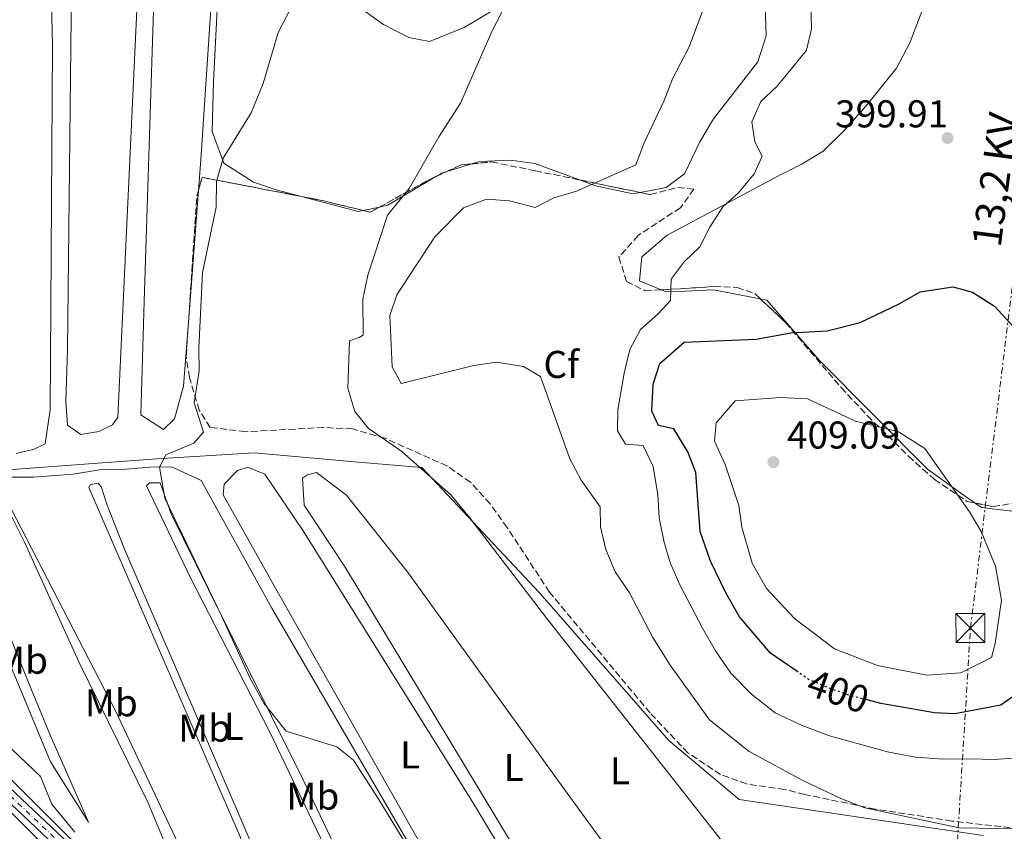
# Model space of a CAD drawing. Units: metres. Extents: x 628726 to 632202, y 4685664 to 4688041.
# Drawn here: x 630283 to 630537, y 4687266 to 4687476 of the extents above; entities that cross this region are included whole.
import ezdxf
from ezdxf.enums import TextEntityAlignment as Align

# ---------------------------------------------------------------- set-up
doc = ezdxf.new("R2010")
doc.units = ezdxf.units.M
doc.header["$MEASUREMENT"] = 0
for name, pattern in [('DGN Style 3', [2.435890702152634, 1.739921930109024, -0.6959687720436097]), ('DGN Style 4', [2.7856150101045474, 1.391937544087219, -0.6959687720436097, 0.001739921930109024, -0.6959687720436097]), ('DGN Style 5', [1.217945351076317, 0.5219765790327072, -0.6959687720436097]), ('DGN Style 7', [3.4798438602180486, 1.565929737098122, -0.6959687720436097, 0.5219765790327072, -0.6959687720436097])]:
    doc.linetypes.add(name, pattern=pattern)
for name, color, linetype, lineweight in [('Acequia de obra', 4, 'Continuous', 0), ('Acueducto', 4, 'Continuous', 13), ('Cauce permanente', 151, 'Continuous', 13), ('Cauce permanente (área)', 142, 'Continuous', 13), ('Cota de curva de nivel directora', 7, 'Continuous', 0), ('Cota de punto acotado terreno', 7, 'Continuous', 0), ('Curva de nivel directora', 30, 'Continuous', 30), ('Curva de nivel directora no vista', 30, 'DGN Style 5', 30), ('Curva de nivel intermedia', 30, 'Continuous', 0), ('Eje cauce permanente (área)', 70, 'DGN Style 4', 0), ('Etiqueta de uso rústico', 92, 'Continuous', 0), ('Etiqueta de zona arbolada', 92, 'Continuous', 0), ('Línea de cambio de uso (parcela vista)', 92, 'Continuous', 0), ('Línea eléctrica', 6, 'DGN Style 7', 0), ('Punto acotado terreno (símbolo)', 7, 'Continuous', 0), ('Tensión línea eléctrica', 7, 'Continuous', 0), ('Torre eléctrica', 7, 'Continuous', 0), ('Zona arbolada', 92, 'DGN Style 3', 0)]:
    doc.layers.add(name, color=color, linetype=linetype, lineweight=lineweight)
doc.styles.add('Style-Arial', font='arial.ttf')

# ---------------------------------------------------------------- blocks, each defined once
blk = doc.blocks.new('5PATER')
at = {"layer": 'Acueducto', "linetype": 'Continuous', "lineweight": 0}
h = blk.add_hatch(color=51, dxfattribs=at)
edge = h.paths.add_edge_path()
edge.add_ellipse((0, 0), major_axis=(-0.1095731443231308, -0.1110710700762829), ratio=0.9994222409660317, start_angle=0, end_angle=360)
blk = doc.blocks.new('5TME')
at = {"layer": 'Torre eléctrica', "color": 7, "linetype": 'Continuous', "lineweight": 0}
for p, q in [((-0.375, 0.375), (0.375, -0.375)), ((0.3723, 0.3776), (-0.3716, -0.3784))]:
    blk.add_line(p, q, dxfattribs=at)
at = {"layer": 'Torre eléctrica', "color": 7, "linetype": 'Continuous', "lineweight": 0, "flags": 128}
blk.add_lwpolyline([(-0.375, -0.375), (0.375, -0.375), (0.375, 0.375), (-0.375, 0.375), (-0.3716, -0.3784)], dxfattribs=at)

msp = doc.modelspace()

# ---------------------------------------------------------------- linework, layer by layer
at = {"layer": 'Acequia de obra', "color": 4, "linetype": 'Continuous', "lineweight": 0}
msp.add_polyline3d([(630531.6399999997, 4687265.15, 389.2100000000065), (630518.1799999997, 4687267.199999999, 389.4400000000023), (630468.7100000001, 4687274.449999999, 387.1499999999942), (630450.5300000003, 4687289.74, 387.0299999999988), (630417.1900000004, 4687327.789999999, 386.5099999999948), (630386.7999999998, 4687360.15, 384.9700000000012), (630369.4400000004, 4687361.66, 384.5099999999948), (630343.5499999998, 4687363.949999999, 381.5200000000041), (630318.4299999997, 4687362.439999999, 379.3399999999965), (630298.5899999999, 4687360.92, 377.8500000000058), (630267.2199999997, 4687358.65, 375.8999999999942), (630234.54, 4687356.83, 374.070000000007), (630220.2199999997, 4687355.59, 373.6699999999983), (630202.0199999996, 4687353.949999999, 373.6100000000006), (630193.0996000003, 4687356.464500001, 372.4326000000001), (630193.0800000001, 4687356.470000001, 372.429999999993)], dxfattribs=at)
at = {"layer": 'Cauce permanente', "color": 151, "linetype": 'Continuous', "lineweight": 13}
for points in [[(630277.2400000002, 4687280.51, 374.0599999999977), (630301.9500000002, 4687257.15, 374.7299999999959)], [(630300.0099999999, 4687255.130000001, 374.7299999999959), (630279.2699999996, 4687274.74, 374.1699999999983)]]:
    msp.add_polyline3d(points, dxfattribs=at)
at = {"layer": 'Cauce permanente (área)', "color": 142, "linetype": 'Continuous', "lineweight": 13}
for points in [[(630477.4500000002, 4687121.109999999, 379.6399999999995), (630472.5999999996, 4687123.880000001, 379.3899999999995), (630446.4699999997, 4687138.130000001, 378.4799999999959), (630435.8899999997, 4687147.810000001, 378.2100000000065), (630429.7699999996, 4687153.529999999, 377.9499999999971), (630425.3200000003, 4687156.460000001, 377.8899999999995), (630419.5700000003, 4687158.210000001, 377.8399999999965), (630406.9900000002, 4687160.42, 377.7299999999959), (630393, 4687162.550000001, 377.1999999999971), (630381.5, 4687165.26, 376.929999999993), (630375.4400000004, 4687167.289999999, 376.929999999993), (630369.5700000003, 4687169.859999999, 376.929999999993), (630366.29, 4687172.960000001, 376.820000000007), (630359.0700000003, 4687181.600000001, 376.5), (630345.5800000001, 4687203.84, 376.070000000007), (630342.3499999996, 4687210.01, 376.070000000007), (630331.8700000001, 4687226.99, 375.7400000000052), (630324.4699999997, 4687235.09, 375.7400000000052), (630301.9500000002, 4687257.15, 374.7299999999959), (630277.2400000002, 4687280.51, 374.0599999999977), (630255.7400000002, 4687300.07, 373.7200000000012), (630201.5800000001, 4687348.26, 372.5)], [(630279.2699999996, 4687274.74, 374.1699999999983), (630300.0099999999, 4687255.130000001, 374.7299999999959)]]:
    msp.add_polyline3d(points, dxfattribs=at)
at = {"layer": 'Curva de nivel directora', "color": 30, "linetype": 'Continuous', "lineweight": 30, "flags": 128}
for points, elevation in [([(630457.4499999994, 4687358.890000002), (630455.4099999988, 4687364.210000001), (630451.7899999999, 4687370.140000002), (630447.8400000003, 4687371.000000002), (630446.1799999997, 4687374.730000002), (630446.4999999992, 4687381.65), (630448.2400000005, 4687387.000000001), (630454.49, 4687392.530000002), (630473.089999999, 4687393.310000001), (630481.9800000006, 4687394.940000001), (630491.3599999994, 4687395.460000001), (630499.8999999999, 4687397.609999999), (630510.1100000002, 4687402.510000001), (630515.4000000008, 4687405.470000001), (630523.7999999984, 4687406.78), (630528.8700000001, 4687405.390000002), (630534.5900000001, 4687401.840000001), (630551.28, 4687383.619999999)], 400), ([(630483.8800000004, 4687307.320000002), (630476.7500000001, 4687312.220000001), (630468.7300000003, 4687321.600000001), (630465.2100000001, 4687327.830000001), (630461.2600000004, 4687335.960000001), (630458.5699999991, 4687343.680000001), (630457.4499999994, 4687358.890000002)], 400), ([(630253.2999999991, 4687306.91), (630304.5999999987, 4687255.99), (630307.7999999997, 4687251.470000001), (630304.1999999987, 4687248.630000004), (630298.1900000004, 4687251.730000001), (630287.379999999, 4687264.58), (630279.5400000003, 4687272.41)], 375), ([(630541.4099999995, 4687302.5), (630536.159999999, 4687298.79), (630524.2999999991, 4687296.57), (630519.1000000001, 4687296.830000003), (630505.2599999999, 4687299.230000001), (630501.6900000003, 4687300.16)], 400)]:
    msp.add_lwpolyline(points, dxfattribs=dict(at, elevation=elevation))
at = {"layer": 'Curva de nivel directora no vista', "color": 30, "linetype": 'DGN Style 5', "lineweight": 30, "elevation": 400, "flags": 128}
msp.add_lwpolyline([(630501.6900000003, 4687300.16), (630497.5099999983, 4687301.240000002), (630491.6699999999, 4687303.289999999), (630486.5499999992, 4687305.490000002), (630483.8800000004, 4687307.320000002)], dxfattribs=at)
at = {"layer": 'Curva de nivel intermedia', "color": 30, "linetype": 'Continuous', "lineweight": 0, "flags": 128}
for points, elevation in [([(630551.5000000013, 4687267.34), (630535.3400000011, 4687267.01), (630525.4500000003, 4687267.159999999), (630501.1200000005, 4687272.31), (630494.9400000002, 4687274.75), (630485.2300000006, 4687279.279999998), (630471.2100000014, 4687286.850000001), (630461.0300000003, 4687295.06), (630450.8500000011, 4687309.179999999), (630446.4099999998, 4687316.249999999), (630440.3700000005, 4687327.829999999), (630436.7200000003, 4687333.199999998), (630434.2999999997, 4687338.96), (630432.8800000002, 4687344.859999999), (630432.7800000019, 4687350.039999999), (630427.9100000014, 4687356.88), (630424.9400000009, 4687362.409999999), (630417.4199999995, 4687383.609999998), (630413.0099999995, 4687386.239999999), (630406.02, 4687387.380000001), (630400.2199999997, 4687386.529999999), (630381.4900000012, 4687381.829999999), (630379.1300000009, 4687386.179999999), (630378.5200000008, 4687399.409999998), (630380.32, 4687404.689999999), (630390.1799999994, 4687419.730000001), (630397.5100000007, 4687427.179999999), (630403.4600000008, 4687429.430000001), (630409.3900000007, 4687429), (630416.0500000016, 4687427.279999999), (630420.8799999995, 4687429.730000001), (630426.7000000001, 4687431.439999999), (630442.0100000009, 4687438.29), (630444.2000000015, 4687443.929999999), (630449.3200000002, 4687454.84), (630451.4300000002, 4687460.480000001), (630455.7999999998, 4687468.76), (630464.630000001, 4687492.52)], 390), ([(630346.0600000013, 4687299.330000001), (630342.3900000012, 4687305.849999999), (630335.2300000018, 4687321.689999999), (630320.4700000008, 4687352.249999999), (630319.0899999995, 4687360.219999999), (630320.7100000001, 4687363.46), (630327.980000001, 4687366.42), (630330.4599999997, 4687369.320000002), (630328.01, 4687376.88), (630329.3400000001, 4687385.079999999), (630329.2900000007, 4687391), (630330.2000000007, 4687410.52), (630333.75, 4687427.33), (630333.8200000015, 4687433.980000001), (630335.5700000017, 4687439.960000002), (630342.7199999997, 4687451.679999999), (630345.8400000001, 4687459.24), (630349.7300000016, 4687472.430000001), (630354.0200000008, 4687480.729999999)], 380.0000000000001), ([(630408.6500000008, 4687479.980000001), (630404.9500000017, 4687472.820000002), (630396.7799999998, 4687454.199999999), (630391.2000000009, 4687445.539999999), (630383.560000001, 4687432.189999999), (630377.9500000007, 4687425.319999998), (630372.8600000012, 4687409.84), (630371.6000000006, 4687403.630000001), (630371.6699999998, 4687394.349999998), (630370.6500000006, 4687393.680000001), (630368.1200000005, 4687392.849999999), (630367.7200000002, 4687380.66), (630369.5100000006, 4687374.63), (630372.9100000004, 4687370.32), (630381.6500000021, 4687364.279999998), (630394.300000001, 4687353.069999998), (630399.0700000009, 4687347.289999999), (630419.0700000012, 4687321.210000001), (630464.6900000013, 4687263.099999999)], 385), ([(630466.5100000009, 4687307.119999998), (630462.5999999992, 4687312.88), (630459.2199999996, 4687318.67), (630456.22, 4687324.470000001), (630453.3400000011, 4687329.880000001), (630450.9800000007, 4687335.359999999), (630449.3600000002, 4687340.8), (630448.0599999994, 4687347.189999999), (630447.6600000015, 4687353.09), (630446.5000000015, 4687360.460000001), (630443.8600000017, 4687365.880000001), (630439.3700000013, 4687366.220000001), (630437.3000000014, 4687369.609999999), (630437.3700000007, 4687375.069999999), (630438.9900000013, 4687384.509999999), (630440.4300000007, 4687390.630000001), (630443.2200000002, 4687395.779999998), (630447.7300000008, 4687399.82), (630450.9900000019, 4687403.28), (630451.0900000003, 4687408.73), (630454.49, 4687413.249999999), (630458.490000001, 4687417.109999999), (630461.1399999997, 4687422.189999999), (630464.5000000015, 4687427.46), (630468.4100000006, 4687430.949999999), (630472.5300000003, 4687435.939999999), (630474.5700000009, 4687440.480000001), (630472.7200000001, 4687444.180000001), (630471.910000001, 4687449.350000001), (630474.2300000011, 4687454.62), (630478.4400000023, 4687458.619999998), (630482.4600000011, 4687463.42), (630486.0700000009, 4687467.859999998), (630487.3100000013, 4687473.38), (630487.1600000015, 4687480.060000001)], 395.0000000000001), ([(630517.0700000006, 4687306.579999999), (630504.3900000004, 4687309.039999999), (630493.2999999995, 4687313.34), (630482.9500000007, 4687321.210000001), (630475.730000001, 4687328.96), (630471.9900000015, 4687335.449999999), (630469.3899999997, 4687344.800000001), (630468.5500000014, 4687350.369999999), (630465.0300000011, 4687360.949999998), (630462.3400000001, 4687366.989999999), (630462.7100000011, 4687371.699999999), (630467.6799999998, 4687377.339999998), (630479.3300000017, 4687378.220000002), (630486.280000001, 4687377.890000001), (630498.6900000006, 4687372.100000001), (630509.8200000019, 4687369.41), (630516.6200000013, 4687365.080000001), (630528.1300000002, 4687348.76), (630531.1400000011, 4687343.63), (630534.8400000003, 4687334.680000001), (630536.3300000011, 4687325.960000001), (630534.7000000017, 4687314.720000001), (630533.7800000008, 4687311.139999999), (630525.8500000003, 4687307.149999999), (630517.0700000006, 4687306.579999999)], 405.0000000000001), ([(630539.5000000006, 4687285.130000001), (630534.42, 4687284.76), (630528.3600000005, 4687284.970000001), (630521.350000001, 4687284.9), (630514.1700000016, 4687285.42), (630507.2699999993, 4687286.710000001), (630499.4599999996, 4687288.880000001), (630492.0000000009, 4687290.88), (630484.9100000008, 4687293.589999998), (630477.9500000004, 4687296.850000001), (630471.8200000017, 4687301.7), (630466.5100000009, 4687307.119999998)], 395.0000000000001), ([(630384.7800000014, 4687259.470000001), (630375.7400000001, 4687274.449999998), (630369.1200000017, 4687284.599999999), (630364.9000000017, 4687288.039999999), (630351.7900000003, 4687292.130000001), (630346.0600000013, 4687299.330000001)], 380.0000000000001)]:
    msp.add_lwpolyline(points, dxfattribs=dict(at, elevation=elevation))
at = {"layer": 'Eje cauce permanente (área)', "color": 70, "linetype": 'DGN Style 4', "lineweight": 0}
msp.add_polyline3d([(630276.29, 4687279.49, 374.0800000000018), (630300.9800000006, 4687256.140000001, 374.7299999999959)], dxfattribs=at)
at = {"layer": 'Línea de cambio de uso (parcela vista)', "color": 92, "linetype": 'Continuous', "lineweight": 0, "extrusion": (-0.0643302379334098, -0.01973311653192961, 0.9977335438880305), "elevation": -132666.4327369354, "flags": 128}
msp.add_lwpolyline([(-4296473.033249602, 1972866.68078408), (-4296473.033249602, 1972859.88915808)], dxfattribs=at)
at = {"layer": 'Línea de cambio de uso (parcela vista)', "color": 92, "linetype": 'Continuous', "lineweight": 0, "extrusion": (-0.08272519116177805, 0.02467627464279647, 0.9962668438811967), "elevation": 63903.15673382679, "flags": 128}
msp.add_lwpolyline([(-4672049.182522771, -733017.0902915228), (-4672038.568001859, -733026.8716877482), (-4672037.516368245, -733028.811981291)], dxfattribs=at)
at = {"layer": 'Línea de cambio de uso (parcela vista)', "color": 92, "linetype": 'Continuous', "lineweight": 0, "extrusion": (-0.07283303152356739, 0.008009799902265208, 0.9973119835962129), "elevation": -7983.538649231828, "flags": 128}
msp.add_lwpolyline([(-4728256.993337809, 113925.9326393583), (-4728256.472088134, 113924.7207190735), (-4728255.384547935, 113923.2795165729)], dxfattribs=at)
at = {"layer": 'Línea de cambio de uso (parcela vista)', "color": 92, "linetype": 'Continuous', "lineweight": 0, "extrusion": (0.0003734113006939605, 0.004935364588691146, 0.9999877512951733), "elevation": 23748.67076451316, "flags": 128}
msp.add_lwpolyline([(630328.9591845606, 4687371.550383654), (630326.4730238295, 4687338.691283464)], dxfattribs=at)
at = {"layer": 'Línea de cambio de uso (parcela vista)', "color": 92, "linetype": 'Continuous', "lineweight": 0, "extrusion": (-0.103760972102788, 0.127782890005377, 0.9863595661269567), "elevation": 533943.6722478314, "flags": 128}
msp.add_lwpolyline([(-3444139.852375223, -3197208.241112296), (-3444138.641284245, -3197208.870497792), (-3444129.76014153, -3197221.268055516)], dxfattribs=at)
at = {"layer": 'Línea de cambio de uso (parcela vista)', "color": 92, "linetype": 'Continuous', "lineweight": 0, "extrusion": (-0.07429189599781574, -0.01570582197515619, 0.9971128528632727), "elevation": -120068.5176733285, "flags": 128}
msp.add_lwpolyline([(-4455681.224923338, 1581719.880357144), (-4455681.224923338, 1581715.548958946)], dxfattribs=at)
at = {"layer": 'Línea de cambio de uso (parcela vista)', "color": 92, "linetype": 'Continuous', "lineweight": 0}
for points in [[(630355.7372000003, 4687430.104599999, 381.8393000000069), (630349.2300000006, 4687431.84, 380.929999999993), (630343.3600000005, 4687433.84, 380.4400000000023), (630335.7100000001, 4687438.680000001, 379.75), (630332.7199999997, 4687446.880000001, 379.1199999999953), (630333.0099999999, 4687459.789999999, 379.1399999999995), (630335.7100000001, 4687512.230000001, 379.2400000000052), (630335.5099999999, 4687520.600000001, 379.3000000000029), (630332.6799999997, 4687531.189999999, 379.2400000000052), (630328.8600000005, 4687539.52, 379.3300000000018), (630314.7999999998, 4687568.680000001, 379.4700000000012), (630305.9400000004, 4687586.619999999, 379.25), (630301.1799999997, 4687595.41, 379.1100000000006), (630297.4299999997, 4687601.59, 379.070000000007), (630291.4900000002, 4687609.380000001, 379.5599999999977)], [(630261.75, 4687603.480000001, 378.3399999999965), (630285.2100000001, 4687602.59, 378.679999999993), (630290.8499999996, 4687601.060000001, 378.679999999993), (630298.9699999997, 4687594.279999999, 378.570000000007), (630326.6900000004, 4687539.720000001, 379.0800000000018), (630333.04, 4687526.359999999, 379.0800000000018), (630334.1299999999, 4687518.5, 379.0800000000018), (630333.4800000006, 4687495.42, 379.0800000000018), (630329.7400000002, 4687439.539999999, 379.0800000000018), (630329.1447000002, 4687431.6713, 379.1190999999963)], [(630326.6585999997, 4687398.8126, 379.2822000000015), (630325.3200000003, 4687381.119999999, 379.3699999999953), (630322.9900000002, 4687372.720000001, 379.3699999999953), (630320.1500000004, 4687369.970000001, 379.3699999999953), (630314.3099999997, 4687373.720000001, 379.6600000000035), (630315.1699999999, 4687402.970000001, 379.3699999999953), (630318.5800000001, 4687510.5, 379.3699999999953), (630317.1500000004, 4687517.189999999, 378.8500000000058), (630312.6799999997, 4687526.15, 378.8500000000058), (630265.0999999996, 4687597.039999999, 378.2799999999988)], [(630219.6799999997, 4687593.58, 376.4499999999971), (630287.9600000001, 4687498.039999999, 376.7299999999959), (630291.0300000003, 4687488.060000001, 376.7899999999936), (630291.5199999996, 4687468.939999999, 376.7899999999936), (630290.8700000001, 4687375.08, 376.7899999999936), (630289.5999999996, 4687366.27, 376.7899999999936), (630286.79, 4687364.859999999, 376.7899999999936), (630282.1299999999, 4687363.800000001, 376.7899999999936)], [(630273.1200000001, 4687577.380000001, 377.7100000000065), (630312.6200000001, 4687516.300000001, 377.9400000000023), (630314.4900000002, 4687508.33, 377.9400000000023), (630314.1900000004, 4687498.630000001, 377.9900000000052), (630308.3200000003, 4687373.109999999, 378.0500000000029), (630307, 4687371.180000001, 378.0500000000029), (630303.4900000002, 4687369.449999999, 378.0500000000029), (630298.7800000003, 4687368.640000001, 378.1100000000006), (630295.3300000001, 4687371.09, 378.1100000000006), (630294.9100000003, 4687377.199999999, 378.1100000000006), (630295.3799999999, 4687390.550000001, 378.0500000000029), (630296.2999999998, 4687476.5, 378.0200000000041), (630296.2599999999, 4687481.41, 377.9600000000065), (630295.7699999996, 4687486.300000001, 377.929999999993), (630294.8300000001, 4687491.130000001, 377.929999999993), (630293.4500000002, 4687495.84, 377.9499999999971), (630291.6399999997, 4687500.41, 377.9900000000052), (630287.9800000006, 4687505.77, 377.820000000007), (630233.3600000005, 4687583.279999999, 377.5399999999936)], [(630448.5812999997, 4687406.006899999, 395.332699999999), (630442.9199999999, 4687408.34, 395.0399999999936), (630443.5899999999, 4687414.5, 394.6399999999995), (630450.0800000001, 4687420.16, 394.179999999993), (630479.0199999996, 4687435.560000001, 395.7899999999936), (630484.7000000002, 4687438.369999999, 396.3000000000029), (630490.3600000005, 4687441.82, 396.929999999993), (630495.8200000003, 4687447.26, 397.2799999999988), (630501.4100000003, 4687453.529999999, 397.570000000007), (630509.2300000006, 4687463.26, 398.1999999999971), (630512.75, 4687469.74, 398.4799999999959), (630516.0599999997, 4687478.539999999, 398.5399999999936), (630519.6100000005, 4687491.680000001, 398.9400000000023), (630522.6900000004, 4687497.15, 398.9400000000023), (630529.1200000001, 4687503.869999999, 398.6600000000035), (630529.2400000002, 4687507.930000001, 398.4799999999959), (630525.3700000001, 4687514.470000001, 398.1999999999971), (630517.4100000003, 4687538.16, 396.3000000000029), (630516.8099999997, 4687555.039999999, 395.2100000000065), (630521.1699999999, 4687566.09, 394.179999999993), (630527.5, 4687575.08, 393.1499999999942), (630532.3700000001, 4687580.699999999, 392.6300000000047), (630534.3399999999, 4687580.66, 392.5200000000041), (630539.6100000005, 4687574.029999999, 392.2299999999959)], [(630371.5899999999, 4687478.310000001, 381.0200000000041), (630376.9299999997, 4687474.480000001, 381.7599999999948), (630383.4100000003, 4687471.130000001, 382.5399999999936), (630388.8099999997, 4687470.140000001, 383.2299999999959), (630397.7100000001, 4687473.680000001, 384), (630414.9400000004, 4687484.02, 384.8899999999995)], [(630475.1699999999, 4687484.800000001, 392.0099999999948), (630475.6299999999, 4687471.57, 392.1999999999971), (630473.4699999997, 4687464.83, 392.3800000000047), (630462.0499999998, 4687450.119999999, 391.7400000000052), (630458.5099999999, 4687444.180000001, 391.6300000000047), (630454.5999999996, 4687435.970000001, 391.570000000007), (630449.8200000003, 4687432.42, 391.0800000000018), (630443.1479000002, 4687431.1294, 390.6107000000048)], [(630427.4776999997, 4687434.377499999, 388.5801000000066), (630415.9299999997, 4687438.58, 387.2700000000041), (630409.7100000001, 4687439.49, 386.5200000000041), (630401.75, 4687439.15, 386.1199999999953), (630399.7067, 4687438.523200001, 385.9758000000002)], [(630443.1479000002, 4687431.1294, 390.6107000000048), (630441.29, 4687430.77, 390.4799999999959), (630431.6200000001, 4687432.869999999, 389.0500000000029), (630427.4776999997, 4687434.377499999, 388.5801000000066)], [(630474.1245999997, 4687403.707800001, 397.7924999999959), (630462.0300000003, 4687406.029999999, 396.1300000000047), (630454.7100000001, 4687405.689999999, 395.6199999999953), (630449.6900000004, 4687405.550000001, 395.3899999999995), (630448.5812999997, 4687406.006899999, 395.332699999999)], [(630529.5406999999, 4687350.987700001, 404.4621999999945), (630525.8700000001, 4687353.539999999, 404.6199999999953), (630517.2800000003, 4687359.75, 405.1399999999995), (630489.2999999998, 4687387.84, 401.6399999999995), (630475.7800000003, 4687403.390000001, 398.0200000000041), (630474.1245999997, 4687403.707800001, 397.7924999999959)], [(630280.29, 4687357.66, 376.7200000000012), (630286.5999999996, 4687357.699999999, 377.429999999993), (630296.7999999998, 4687358.4, 377.429999999993), (630303.5999999996, 4687359.600000001, 378.8699999999953), (630310.6200000001, 4687359.730000001, 378.8999999999942), (630316.5999999996, 4687360.24, 379.5800000000018), (630322.1600000003, 4687360.359999999, 379.7599999999948), (630329.8200000003, 4687356.779999999, 380.3600000000006), (630348.0899999999, 4687323.9, 379.7799999999988), (630389.9500000002, 4687251.859999999, 379.7599999999948), (630416.5199999996, 4687204.949999999, 379.7799999999988), (630436.1399999997, 4687170.76, 379.6300000000047), (630447.4000000004, 4687150.460000001, 379.8500000000058), (630449.7400000002, 4687145.84, 379.8999999999942), (630449.2999999998, 4687145.16, 379.9499999999971)], [(630463.6100000005, 4687139.029999999, 380.9900000000052), (630459.8600000005, 4687139.350000001, 381.0399999999936), (630457.4600000001, 4687140.029999999, 381.0399999999936), (630454.3200000003, 4687143.08, 381.0399999999936), (630444.2999999998, 4687161.92, 381.0399999999936), (630419.5800000001, 4687205, 381.0399999999936), (630393.1399999997, 4687251.119999999, 381.0399999999936), (630348.6699999999, 4687329.640000001, 381.7299999999959), (630335.5700000003, 4687353.15, 381.4400000000023), (630335.7800000003, 4687355.82, 381.3899999999995), (630339.1900000004, 4687359.390000001, 381.3300000000018), (630341.9000000004, 4687360.230000001, 381.3300000000018), (630346.3099999997, 4687358.480000001, 381.3300000000018), (630356.1500000004, 4687343.789999999, 381.3300000000018), (630400.0899999999, 4687273.449999999, 381.3300000000018), (630441.0599999997, 4687205.34, 381.0899999999965), (630453.7599999999, 4687184.109999999, 381.3099999999977), (630475.0499999998, 4687150.24, 380.9900000000052), (630477.0300000003, 4687146.15, 380.9900000000052), (630477.2800000003, 4687144.380000001, 380.9900000000052), (630476.7400000002, 4687143.130000001, 380.9900000000052), (630472.5199999996, 4687140.810000001, 381.0399999999936), (630470.3200000003, 4687140.100000001, 381.0200000000041), (630463.6100000005, 4687139.029999999, 380.9900000000052)], [(630481.7699999996, 4687150.539999999, 382.4900000000052), (630480.5199999996, 4687150.57, 382.4900000000052), (630479.4299999997, 4687151.100000001, 382.4900000000052), (630473.7400000002, 4687158.560000001, 382.4900000000052), (630444.7400000002, 4687205.4, 382.4900000000052), (630367.04, 4687334.430000001, 382.8800000000047), (630356.4500000002, 4687350.480000001, 382.7299999999959), (630355.9600000001, 4687357.390000001, 382.5899999999965), (630357.25, 4687358.27, 382.5899999999965), (630359.6299999999, 4687358.84, 382.5899999999965), (630367.3200000003, 4687353.050000001, 382.7299999999959), (630383.2999999998, 4687332.949999999, 382.7299999999959), (630424.2800000003, 4687276.15, 382.5899999999965), (630475.4400000004, 4687205.880000001, 382.5899999999965), (630490.7199999997, 4687183.710000001, 382.4900000000052), (630491.54, 4687181.779999999, 382.4900000000052), (630491.7599999999, 4687180.060000001, 382.4900000000052), (630491.8499999996, 4687178.630000001, 382.4900000000052), (630491.6900000004, 4687177.789999999, 382.4900000000052), (630489.5099999999, 4687168.550000001, 382.5399999999936), (630485.8399999999, 4687156.600000001, 382.4900000000052), (630484.2100000001, 4687152.949999999, 382.4900000000052), (630482.5700000003, 4687150.91, 382.4900000000052), (630481.7699999996, 4687150.539999999, 382.4900000000052)], [(630572.4797999999, 4687359.186799999, 399.5633999999991), (630564.0099999999, 4687356.58, 400.8899999999995), (630550.7100000001, 4687350.460000001, 401.8099999999977), (630541.8499999996, 4687348.57, 402.9600000000065), (630531.2199999997, 4687349.82, 404.3899999999995), (630529.5406999999, 4687350.987700001, 404.4621999999945)], [(630344.4000000004, 4687259.4, 378.4600000000065), (630324.6399999997, 4687305.41, 378.6100000000006), (630310.04, 4687339.07, 378.6100000000006), (630305.6100000005, 4687350.480000001, 378.5800000000018), (630304.0099999999, 4687355.26, 378.3800000000047), (630303.3099999997, 4687356.16, 378.2599999999948), (630301.2800000003, 4687355.77, 378.1199999999953), (630300.9000000004, 4687354.970000001, 377.8300000000018), (630342.2000000002, 4687259.52, 377.5500000000029)], [(630379.6799999997, 4687230.289999999, 379.6399999999995), (630356.1600000003, 4687279.560000001, 379.8099999999977), (630331.7400000002, 4687328.680000001, 380.070000000007), (630322.1299999999, 4687348.199999999, 380.1000000000058), (630319.25, 4687356.230000001, 379.5299999999988), (630316.5099999999, 4687356.180000001, 379.1000000000058), (630315.79, 4687355.430000001, 378.9499999999971), (630327.04, 4687331.82, 378.8399999999965), (630347.5099999999, 4687292, 378.6699999999983), (630373.7300000006, 4687237.27, 378.6699999999983)], [(630300.8099999997, 4687268.630000001, 376), (630290.9699999997, 4687284.220000001, 375.570000000007), (630274.5199999996, 4687323.630000001, 375.570000000007), (630265.1299999999, 4687347.980000001, 375.7100000000065), (630266.7800000003, 4687352.17, 376.0299999999988), (630274.8099999997, 4687330.539999999, 376.3399999999965), (630285.4900000002, 4687304.24, 376.3399999999965), (630291, 4687290.92, 376.2599999999948), (630298.3700000001, 4687274.130000001, 376.2899999999936), (630300.8099999997, 4687268.630000001, 376)], [(630337.9800000006, 4687233.49, 377.1199999999953), (630333.9800000006, 4687236.470000001, 376.3999999999942), (630322.6900000004, 4687257.9, 376.3999999999942), (630316.0999999996, 4687273.77, 376.4900000000052), (630298.3300000001, 4687309.970000001, 376.4900000000052), (630284.29, 4687340.92, 376.6000000000058), (630278.6500000004, 4687352.060000001, 376.7200000000012), (630279.4299999997, 4687352.140000001, 383.9100000000035), (630307.6699999999, 4687297.49, 377.3999999999942), (630328.9800000006, 4687252.34, 377.3999999999942), (630337.9800000006, 4687233.49, 377.1199999999953)], [(630297.2300000006, 4687266.050000001, 376), (630291.3099999997, 4687273.27, 375.5099999999948), (630288.3899999997, 4687280.41, 375.4799999999959), (630275.5800000001, 4687292.560000001, 375.6300000000047)]]:
    msp.add_polyline3d(points, dxfattribs=at)
at = {"layer": 'Línea eléctrica', "color": 6, "linetype": 'DGN Style 7', "lineweight": 0}
msp.add_polyline3d([(630497.5199999999, 4686856.12, 393.8699999999953), (630512.5100000014, 4687058.850000001, 384.6199999999953), (630528.3500000021, 4687318.749999999, 405.0200000000041), (630549.4299999998, 4687490.739999998, 397.2799999999988), (630569.0300000024, 4687655.390000001, 391.2899999999936), (630592.79, 4687859.219999998, 392.0599999999977), (630610.9699999989, 4688011.789999999, 390.8800000000047)], dxfattribs=at)
at = {"layer": 'Zona arbolada', "color": 92, "linetype": 'DGN Style 3', "lineweight": 0, "extrusion": (0.06132819926987113, -0.2541370924173006, 0.9652218347260879), "elevation": -1152216.662446318, "flags": 128}
msp.add_lwpolyline([(1712406.874013716, 4255527.75953203), (1712410.845239033, 4255528.593400148), (1712413.637708222, 4255528.186411305)], dxfattribs=at)
at = {"layer": 'Zona arbolada', "color": 92, "linetype": 'DGN Style 3', "lineweight": 0, "extrusion": (-0.1173823931098728, -0.0828914245689736, 0.9896213344106551), "elevation": -462161.324193371, "flags": 128}
msp.add_lwpolyline([(-3465372.143137891, 3185425.162861022), (-3465374.346237255, 3185427.929045621), (-3465355.52380894, 3185446.199781884)], dxfattribs=at)
at = {"layer": 'Zona arbolada', "color": 92, "linetype": 'DGN Style 3', "lineweight": 0, "extrusion": (0.2676859868916894, -0.6624079244544483, 0.6996856108580284), "elevation": -2935976.599757249, "flags": 128}
msp.add_lwpolyline([(2340713.24530133, 2875839.410809474), (2340727.32256117, 2875841.847646032), (2340729.650552808, 2875842.02316545)], dxfattribs=at)
at = {"layer": 'Zona arbolada', "color": 92, "linetype": 'DGN Style 3', "lineweight": 0, "extrusion": (-0.04867884654174479, -0.02272431256867221, 0.998555945111563), "elevation": -136818.7256747498, "flags": 128}
msp.add_lwpolyline([(-3980767.993406972, 2550334.890259497), (-3980767.993406972, 2550337.991425339)], dxfattribs=at)
at = {"layer": 'Zona arbolada', "color": 92, "linetype": 'DGN Style 3', "lineweight": 0, "extrusion": (-0.1015694724198369, 0.02105319672239933, 0.9946056531008278), "elevation": 35041.46039108519, "flags": 128}
msp.add_lwpolyline([(-4717824.967810319, -332234.3592720809), (-4717824.967810318, -332218.2691856094)], dxfattribs=at)
at = {"layer": 'Zona arbolada', "color": 92, "linetype": 'DGN Style 3', "lineweight": 0, "extrusion": (-0.4502951519475201, 0.02366575575408972, 0.8925660805437027), "elevation": -172563.3229723407, "flags": 128}
msp.add_lwpolyline([(-4714020.411114272, 342422.1549745811), (-4714051.954895911, 342422.6439785203), (-4714053.355007481, 342423.0043555729)], dxfattribs=at)
at = {"layer": 'Zona arbolada', "color": 92, "linetype": 'DGN Style 3', "lineweight": 0, "extrusion": (-0.05274295504685895, 0.2411059083495824, 0.9690645601051809), "elevation": 1097291.493774986, "flags": 128}
msp.add_lwpolyline([(-1617501.966735525, -4306853.637282549), (-1617507.031263238, -4306851.390591141), (-1617516.760816798, -4306846.481094332)], dxfattribs=at)
at = {"layer": 'Zona arbolada', "color": 92, "linetype": 'DGN Style 3', "lineweight": 0, "extrusion": (-0.1218893331549144, -0.03123995370916673, 0.9920519420651822), "elevation": -222888.7863325929, "flags": 128}
msp.add_lwpolyline([(-4384159.338564446, 1760341.781744153), (-4384158.461885999, 1760343.437165033), (-4384159.154817631, 1760346.13129695)], dxfattribs=at)
at = {"layer": 'Zona arbolada', "color": 92, "linetype": 'DGN Style 3', "lineweight": 0}
for points in [[(630545.8899999997, 4687266.380000001, 390.5500000000029), (630523.5499999998, 4687268.92, 389.9199999999983), (630503.7800000003, 4687272.01, 389.5899999999965), (630485.5899999999, 4687275.77, 389.4100000000035), (630480.4100000003, 4687277.07, 389.8000000000029), (630470.5800000001, 4687278.49, 388.1100000000006), (630463.8799999999, 4687280.91, 387.9100000000035), (630455.4600000001, 4687286.51, 387.7700000000041), (630445.6799999997, 4687296.810000001, 387.5899999999965), (630419.7300000006, 4687328.01, 387.0800000000018), (630408.7999999998, 4687344.680000001, 386.6699999999983), (630404.4299999997, 4687350.77, 386.4900000000052), (630399.3200000003, 4687356.359999999, 386.3399999999965), (630393.29, 4687360.550000001, 386.5399999999936), (630377.3300000001, 4687367.699999999, 385.4400000000023), (630368.8600000005, 4687370.100000001, 384.6600000000035), (630361.4600000001, 4687370.49, 383.9900000000052), (630341.2999999998, 4687369.390000001, 382.1399999999995), (630332.2000000002, 4687370.52, 381.0899999999965), (630329.3700000001, 4687374.939999999, 379.7700000000041), (630326.8099999997, 4687383.430000001, 379.6100000000006), (630326, 4687388.9, 379.6000000000058), (630328.75, 4687430.289999999, 379.8899999999995), (630330.1100000005, 4687435.050000001, 380.4499999999971), (630361.1500000004, 4687429.060000001, 383.6300000000047), (630373.4800000006, 4687426.050000001, 385.0500000000029), (630388.3099999997, 4687434.24, 387.1300000000047), (630396.9000000004, 4687438.25, 387.6399999999995), (630404.8099999997, 4687439.02, 387.3399999999965), (630416.0800000001, 4687436.74, 389.0599999999977), (630445.75, 4687430.59, 392.2200000000012), (630452.8300000001, 4687432.460000001, 393.0800000000018), (630457, 4687432, 393.9400000000023), (630453.5, 4687427.199999999, 394.5399999999936), (630442.6399999997, 4687420.07, 394.679999999993), (630437.6299999999, 4687414.460000001, 394.679999999993), (630439.6200000001, 4687408.210000001, 394.679999999993), (630444.4100000003, 4687405.75, 394.820000000007), (630462.2699999996, 4687406.850000001, 396.2299999999959), (630468.1799999997, 4687406.65, 397.7799999999988), (630472.7800000003, 4687404.970000001, 398.7299999999959), (630480.6100000005, 4687397.619999999, 400.4799999999959), (630495, 4687380.789999999, 403.6300000000047), (630501.7800000003, 4687373.52, 404.7400000000052), (630512.4000000004, 4687363.08, 405.5399999999936), (630519.0199999996, 4687357.109999999, 405.6499999999942), (630527.5199999996, 4687351.390000001, 405.3699999999953), (630534.2000000002, 4687350.060000001, 404.8600000000006), (630546.2599999999, 4687352.07, 403.5200000000041)], [(630399.7067, 4687438.523200001, 387.5335999999952), (630404.8099999997, 4687439.02, 387.3399999999965), (630416.0800000001, 4687436.74, 389.0599999999977), (630427.4776999997, 4687434.377499999, 390.2739000000001)], [(630443.1479000002, 4687431.1294, 391.9428999999946), (630445.75, 4687430.59, 392.2200000000012), (630452.8300000001, 4687432.460000001, 393.0800000000018), (630457, 4687432, 393.9400000000023), (630453.5, 4687427.199999999, 394.5399999999936), (630442.6399999997, 4687420.07, 394.679999999993), (630437.6299999999, 4687414.460000001, 394.679999999993), (630439.6200000001, 4687408.210000001, 394.679999999993), (630444.4100000003, 4687405.75, 394.820000000007), (630448.5812999997, 4687406.006899999, 395.1493000000046)], [(630448.5812999997, 4687406.006899999, 395.1493000000046), (630462.2699999996, 4687406.850000001, 396.2299999999959), (630468.1799999997, 4687406.65, 397.7799999999988), (630472.7800000003, 4687404.970000001, 398.7299999999959), (630474.1245999997, 4687403.707800001, 399.0304999999935)], [(630474.1245999997, 4687403.707800001, 399.0304999999935), (630480.6100000005, 4687397.619999999, 400.4799999999959), (630495, 4687380.789999999, 403.6300000000047), (630501.7800000003, 4687373.52, 404.7400000000052), (630512.4000000004, 4687363.08, 405.5399999999936), (630519.0199999996, 4687357.109999999, 405.6499999999942), (630527.5199999996, 4687351.390000001, 405.3699999999953), (630529.5406999999, 4687350.987700001, 405.2157000000007)], [(630545.8899999997, 4687266.380000001, 390.5500000000029), (630523.5499999998, 4687268.92, 389.9199999999983), (630503.7800000003, 4687272.01, 389.5899999999965), (630485.5899999999, 4687275.77, 389.4100000000035), (630480.4100000003, 4687277.07, 389.8000000000029), (630470.5800000001, 4687278.49, 388.1100000000006), (630463.8799999999, 4687280.91, 387.9100000000035), (630455.4600000001, 4687286.51, 387.7700000000041), (630445.6799999997, 4687296.810000001, 387.5899999999965), (630419.7300000006, 4687328.01, 387.0800000000018), (630408.7999999998, 4687344.680000001, 386.6699999999983), (630404.4299999997, 4687350.77, 386.4900000000052), (630399.3200000003, 4687356.359999999, 386.3399999999965), (630393.29, 4687360.550000001, 386.5399999999936), (630377.3300000001, 4687367.699999999, 385.4400000000023), (630368.8600000005, 4687370.100000001, 384.6600000000035), (630361.4600000001, 4687370.49, 383.9900000000052), (630341.2999999998, 4687369.390000001, 382.1399999999995), (630332.2000000002, 4687370.52, 381.0899999999965), (630329.3700000001, 4687374.939999999, 379.7700000000041), (630326.8099999997, 4687383.430000001, 379.6100000000006), (630326, 4687388.9, 379.6000000000058), (630326.6585999997, 4687398.8126, 379.6695000000037)], [(630529.5406999999, 4687350.987700001, 405.2157000000007), (630534.2000000002, 4687350.060000001, 404.8600000000006), (630546.2599999999, 4687352.07, 403.5200000000041), (630560.7599999999, 4687356.890000001, 401.3600000000006), (630567.2599999999, 4687358.430000001, 400.25), (630572.1500000004, 4687359.539999999, 399.0099999999948), (630572.4797999999, 4687359.186799999, 398.9630999999936)]]:
    msp.add_polyline3d(points, dxfattribs=at)

# ---------------------------------------------------------------- block references
at = {"layer": 'Punto acotado terreno (símbolo)', "color": 7, "linetype": 'Continuous', "lineweight": 0, "xscale": 10, "yscale": 10, "zscale": 10}
for p in [(630522.4400000017, 4687445.210000002, 399.910000000004), (630477.5199999991, 4687361.54, 409.089999999997)]:
    msp.add_blockref('5PATER', p, dxfattribs=at)
at = {"layer": 'Torre eléctrica', "color": 7, "linetype": 'Continuous', "lineweight": 0, "xscale": 10, "yscale": 10, "zscale": 10}
msp.add_blockref('5TME', (630528.3500000021, 4687318.749999999, 405.0200000000041), dxfattribs=at)

# ---------------------------------------------------------------- texts
at = {"layer": 'Cota de curva de nivel directora', "color": 7, "linetype": 'Continuous', "lineweight": 0, "style": 'Style-Arial'}
msp.add_text('400', height=7.000000000000002, rotation=340.65753, dxfattribs=at).set_placement((630494.2238044639, 4687302.397483036, 400), align=Align.MIDDLE_CENTER)
at = {"layer": 'Cota de punto acotado terreno', "color": 7, "linetype": 'Continuous', "lineweight": 0, "style": 'Style-Arial'}
for s, p in [('399.91', (630493.4400000008, 4687447.940000001, 399.9100000000035)), ('409.09', (630481.0199999998, 4687365.04, 409.0899999999965))]:
    msp.add_text(s, height=7.000000000000002, dxfattribs=at).set_placement(p)
at = {"layer": 'Etiqueta de uso rústico', "color": 92, "linetype": 'Continuous', "lineweight": 0, "style": 'Style-Arial'}
for s, p in [('Mb', (630283.4902462414, 4687310.42001, 376.0800000000018)), ('Mb', (630306.6702462445, 4687299.430009997, 376.9700000000012)), ('Mb', (630330.750246242, 4687292.890009999, 378.2700000000041)), ('L', (630338.28142038, 4687293.37001, 378.6199999999953)), ('L', (630383.7714203781, 4687285.990009997, 381.3899999999995)), ('L', (630410.5214203787, 4687282.740009997, 382.6600000000035)), ('L', (630437.9214203799, 4687281.880009997, 383.9400000000023)), ('Mb', (630358.6802462428, 4687275.35001, 379.3999999999942))]:
    msp.add_text(s, height=7.000000000000002, dxfattribs=at).set_placement(p, align=Align.MIDDLE_CENTER)
at = {"layer": 'Etiqueta de zona arbolada', "color": 92, "linetype": 'Continuous', "lineweight": 0, "style": 'Style-Arial'}
msp.add_text('Cf', height=7.000000000000002, dxfattribs=at).set_placement((630422.7794962423, 4687386.760010001, 391.0200000000041), align=Align.MIDDLE_CENTER)
at = {"layer": 'Tensión línea eléctrica', "color": 7, "linetype": 'Continuous', "lineweight": 0, "style": 'Style-Arial'}
msp.add_text('13,2 KV', height=7.5, rotation=82.47797999999997, dxfattribs=at).set_placement((630538.39952463, 4687433.951234425, 398.6499999999942), align=Align.CENTER)

doc.saveas('drawing.dxf')
